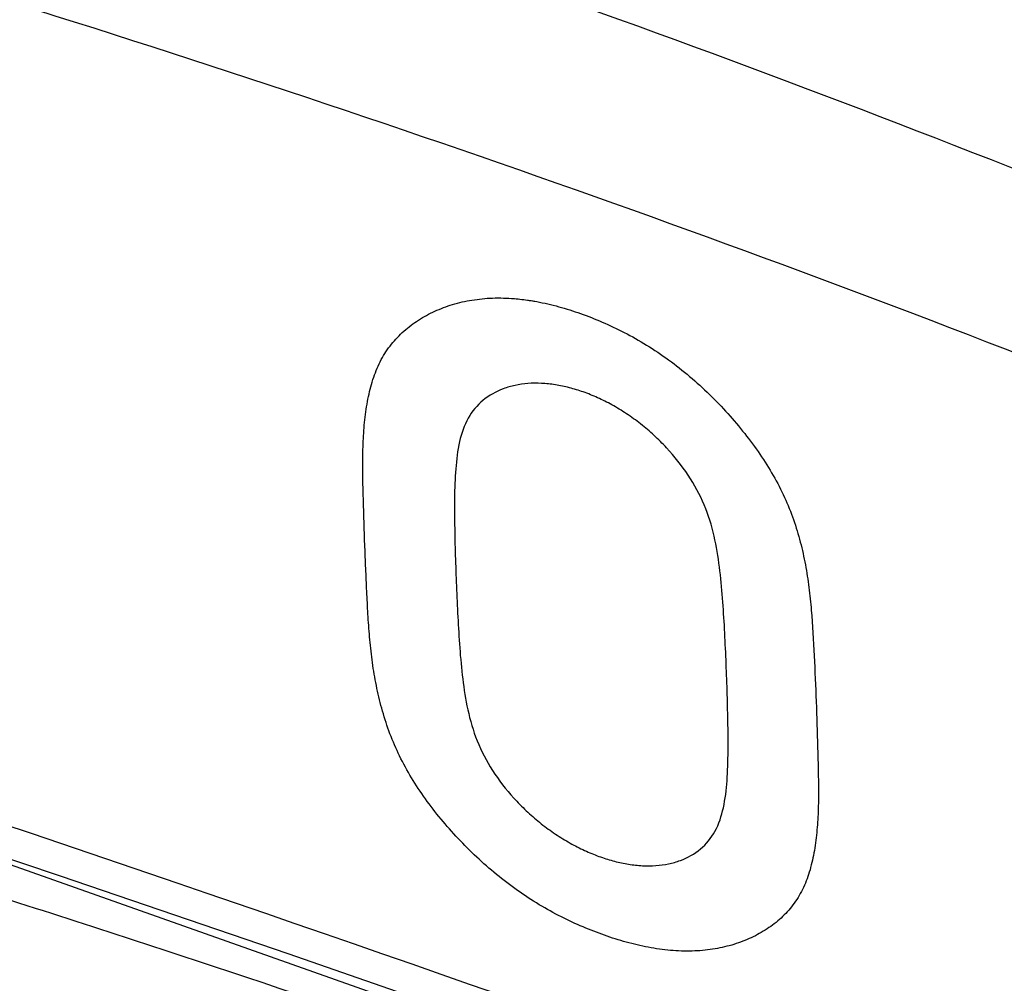
# Model space of a CAD drawing. Units: inches. Extents: x -141 to 137, y 11 to 285.
# Drawn here: x 80 to 85, y 135 to 141 of the extents above; entities that cross this region are included whole.
import ezdxf

# ---------------------------------------------------------------- set-up
doc = ezdxf.new("R2010")
doc.units = ezdxf.units.IN
doc.header["$MEASUREMENT"] = 0
for name, color, linetype in [('ASSI', 7, 'Continuous'), ('DRAFT', 7, 'Continuous'), ('RACCORDO', 7, 'Continuous')]:
    doc.layers.add(name, color=color, linetype=linetype)

# ---------------------------------------------------------------- blocks, each defined once
blk = doc.blocks.new('block 380')
at = {"color": 7, "lineweight": 25, "true_color": 0xffffff}
blk.add_open_spline([(83.0484, 138.4514), (83.0227, 138.4605), (82.9965, 138.4685), (82.97, 138.4754), (82.9441, 138.4821), (82.9179, 138.4876), (82.8915, 138.4917), (82.8655, 138.4959), (82.8393, 138.4986), (82.813, 138.4999), (82.7877, 138.5011), (82.7622, 138.5009), (82.7369, 138.499), (82.7128, 138.4972), (82.6887, 138.4938), (82.6651, 138.4887), (82.6424, 138.4839), (82.6201, 138.4775), (82.5983, 138.4693), (82.5572, 138.4539), (82.5181, 138.4322), (82.4841, 138.4041), (82.4507, 138.3763), (82.4223, 138.3422), (82.4009, 138.3044), (82.3778, 138.2635), (82.3629, 138.2182), (82.3524, 138.1722), (82.3409, 138.1217), (82.3348, 138.0703), (82.3307, 138.0188), (82.3265, 137.9636), (82.3246, 137.9083), (82.3239, 137.853), (82.3232, 137.7961), (82.3238, 137.7392), (82.3248, 137.6823), (82.3257, 137.625), (82.3272, 137.5677), (82.329, 137.5104), (82.3307, 137.4529), (82.3328, 137.3953), (82.3352, 137.3378), (82.3377, 137.2799), (82.3404, 137.2221), (82.3435, 137.1643), (82.3467, 137.1062), (82.3502, 137.0481), (82.3548, 136.99), (82.3594, 136.9316), (82.3651, 136.8733), (82.3727, 136.8151), (82.3803, 136.7568), (82.3899, 136.6987), (82.4035, 136.6414), (82.4175, 136.5821), (82.4358, 136.5236), (82.4598, 136.4676), (82.4846, 136.4095), (82.5156, 136.354), (82.5509, 136.3016), (82.5877, 136.247), (82.6292, 136.1958), (82.6743, 136.1481), (82.6971, 136.1239), (82.7209, 136.1006), (82.7455, 136.0783), (82.77, 136.0561), (82.7954, 136.0347), (82.8216, 136.0144), (82.8477, 135.9942), (82.8746, 135.975), (82.9022, 135.9568), (82.9291, 135.9392), (82.9566, 135.9227), (82.9847, 135.9073), (83.0112, 135.8927), (83.0383, 135.8792), (83.0659, 135.8668), (83.0922, 135.855), (83.1189, 135.8443), (83.1461, 135.8346)], degree=3, knots=[0, 0, 0, 0, 1, 1, 1, 2, 2, 2, 3, 3, 3, 4, 4, 4, 5, 5, 5, 6, 6, 6, 7, 7, 7, 8, 8, 8, 9, 9, 9, 10, 10, 10, 11, 11, 11, 12, 12, 12, 13, 13, 13, 14, 14, 14, 15, 15, 15, 16, 16, 16, 17, 17, 17, 18, 18, 18, 19, 19, 19, 20, 20, 20, 21, 21, 21, 22, 22, 22, 23, 23, 23, 24, 24, 24, 25, 25, 25, 26, 26, 26, 27, 27, 27, 27], dxfattribs=at)
blk = doc.blocks.new('block 381')
at = {"color": 7, "lineweight": 25, "true_color": 0xffffff}
blk.add_open_spline([(83.1461, 135.8346), (83.1719, 135.8255), (83.1982, 135.8174), (83.2247, 135.8105), (83.2506, 135.8039), (83.2768, 135.7983), (83.3032, 135.7941), (83.3291, 135.79), (83.3553, 135.7871), (83.3815, 135.7858), (83.4068, 135.7845), (83.4321, 135.7847), (83.4573, 135.7865), (83.4813, 135.7882), (83.5052, 135.7914), (83.5288, 135.7963), (83.5512, 135.801), (83.5734, 135.8073), (83.595, 135.8153), (83.6357, 135.8304), (83.6744, 135.8518), (83.7078, 135.8798), (83.7408, 135.9074), (83.7686, 135.9413), (83.7895, 135.9789), (83.8122, 136.0198), (83.8266, 136.065), (83.8366, 136.1108), (83.8477, 136.1613), (83.8535, 136.2126), (83.8573, 136.264), (83.8613, 136.319), (83.8629, 136.3742), (83.8634, 136.4294), (83.864, 136.4862), (83.8633, 136.543), (83.8623, 136.5998), (83.8612, 136.6569), (83.8597, 136.7141), (83.8579, 136.7712), (83.8561, 136.8287), (83.854, 136.8861), (83.8516, 136.9435), (83.8492, 137.0013), (83.8465, 137.059), (83.8434, 137.1167), (83.8403, 137.1748), (83.8369, 137.2329), (83.8324, 137.291), (83.8279, 137.3495), (83.8224, 137.4079), (83.815, 137.4661), (83.8075, 137.5247), (83.798, 137.5831), (83.7846, 137.6406), (83.7708, 137.7003), (83.7528, 137.7592), (83.729, 137.8156), (83.7045, 137.8741), (83.6738, 137.93), (83.6388, 137.9828), (83.6025, 138.0376), (83.5615, 138.0891), (83.5168, 138.1372), (83.4943, 138.1615), (83.4708, 138.1848), (83.4465, 138.2073), (83.4223, 138.2296), (83.3971, 138.251), (83.3712, 138.2714), (83.3454, 138.2917), (83.3187, 138.3109), (83.2913, 138.3291), (83.2647, 138.3467), (83.2374, 138.3633), (83.2095, 138.3787), (83.1831, 138.3933), (83.1561, 138.4068), (83.1286, 138.4192), (83.1023, 138.431), (83.0756, 138.4418), (83.0484, 138.4514)], degree=3, knots=[0, 0, 0, 0, 1, 1, 1, 2, 2, 2, 3, 3, 3, 4, 4, 4, 5, 5, 5, 6, 6, 6, 7, 7, 7, 8, 8, 8, 9, 9, 9, 10, 10, 10, 11, 11, 11, 12, 12, 12, 13, 13, 13, 14, 14, 14, 15, 15, 15, 16, 16, 16, 17, 17, 17, 18, 18, 18, 19, 19, 19, 20, 20, 20, 21, 21, 21, 22, 22, 22, 23, 23, 23, 24, 24, 24, 25, 25, 25, 26, 26, 26, 27, 27, 27, 27], dxfattribs=at)
blk = doc.blocks.new('block 382')
at = {"color": 7, "lineweight": 25, "true_color": 0xffffff}
blk.add_open_spline([(83.0333, 138.8925), (83.0743, 138.878), (83.1149, 138.8622), (83.1549, 138.845), (83.1967, 138.827), (83.238, 138.8076), (83.2784, 138.7867), (83.3214, 138.7645), (83.3635, 138.7406), (83.4046, 138.7152), (83.447, 138.6891), (83.4884, 138.6612), (83.5288, 138.6319), (83.5693, 138.6024), (83.6087, 138.5714), (83.647, 138.539), (83.6854, 138.5065), (83.7226, 138.4726), (83.7586, 138.4376), (83.7942, 138.4029), (83.8287, 138.367), (83.8619, 138.33), (83.8948, 138.2935), (83.9264, 138.2559), (83.9567, 138.2173), (83.9865, 138.1796), (84.015, 138.1408), (84.0421, 138.1011), (84.0686, 138.0622), (84.0938, 138.0223), (84.1173, 137.9814), (84.1402, 137.9414), (84.1616, 137.9004), (84.1808, 137.8584), (84.1996, 137.8174), (84.2164, 137.7755), (84.2312, 137.733), (84.2458, 137.6913), (84.2585, 137.6491), (84.2696, 137.6064), (84.2806, 137.5643), (84.29, 137.5218), (84.298, 137.4791), (84.306, 137.4367), (84.3126, 137.394), (84.3181, 137.3513), (84.3236, 137.3087), (84.3281, 137.2661), (84.3317, 137.2233), (84.3391, 137.1381), (84.3435, 137.0526), (84.3476, 136.9671), (84.3517, 136.8811), (84.3555, 136.795), (84.3588, 136.7089), (84.362, 136.6233), (84.3647, 136.5376), (84.3672, 136.452), (84.3697, 136.3678), (84.372, 136.2836), (84.3718, 136.1993), (84.3717, 136.1582), (84.3711, 136.1172), (84.3693, 136.0761), (84.3676, 136.0363), (84.3648, 135.9966), (84.3606, 135.957), (84.3565, 135.9189), (84.351, 135.8809), (84.3436, 135.8433), (84.3365, 135.8073), (84.3275, 135.7716), (84.3162, 135.7368), (84.3053, 135.7034), (84.2921, 135.6707), (84.2758, 135.6396), (84.2602, 135.6096), (84.2417, 135.5812), (84.2207, 135.5548), (84.2001, 135.5288), (84.177, 135.5048), (84.1521, 135.4829), (84.127, 135.4609), (84.1001, 135.441), (84.0719, 135.4232), (84.0432, 135.4051), (84.0132, 135.3891), (83.9822, 135.3753), (83.9502, 135.3611), (83.9172, 135.3491), (83.8835, 135.3393), (83.8483, 135.3291), (83.8125, 135.3212), (83.7763, 135.3156), (83.7383, 135.3097), (83.6999, 135.3063), (83.6614, 135.3052), (83.6207, 135.304), (83.58, 135.3055), (83.5394, 135.309), (83.4973, 135.3127), (83.4555, 135.3187), (83.414, 135.3265), (83.3724, 135.3344), (83.3311, 135.3442), (83.2902, 135.3555), (83.2488, 135.3669), (83.2079, 135.3799), (83.1674, 135.3941)], degree=3, knots=[0, 0, 0, 0, 1, 1, 1, 2, 2, 2, 3, 3, 3, 4, 4, 4, 5, 5, 5, 6, 6, 6, 7, 7, 7, 8, 8, 8, 9, 9, 9, 10, 10, 10, 11, 11, 11, 12, 12, 12, 13, 13, 13, 14, 14, 14, 15, 15, 15, 16, 16, 16, 17, 17, 17, 18, 18, 18, 19, 19, 19, 20, 20, 20, 21, 21, 21, 22, 22, 22, 23, 23, 23, 24, 24, 24, 25, 25, 25, 26, 26, 26, 27, 27, 27, 28, 28, 28, 29, 29, 29, 30, 30, 30, 31, 31, 31, 32, 32, 32, 33, 33, 33, 34, 34, 34, 35, 35, 35, 36, 36, 36, 36], dxfattribs=at)
blk = doc.blocks.new('block 383')
at = {"color": 7, "lineweight": 25, "true_color": 0xffffff}
blk.add_open_spline([(83.1674, 135.3941), (83.1269, 135.4084), (83.0868, 135.4239), (83.0472, 135.4407), (83.0059, 135.4582), (82.9652, 135.4771), (82.9252, 135.4974), (82.8828, 135.5188), (82.8412, 135.5419), (82.8005, 135.5663), (82.7585, 135.5916), (82.7175, 135.6184), (82.6776, 135.6466), (82.597, 135.7037), (82.5206, 135.7669), (82.4486, 135.8345), (82.4128, 135.8681), (82.378, 135.9029), (82.3444, 135.9387), (82.311, 135.9742), (82.2788, 136.0107), (82.2478, 136.0483), (82.2173, 136.0853), (82.188, 136.1233), (82.1602, 136.1623), (82.1327, 136.2007), (82.1065, 136.2401), (82.082, 136.2806), (82.0579, 136.3204), (82.0354, 136.3612), (82.0149, 136.403), (81.9949, 136.4439), (81.9768, 136.4858), (81.9607, 136.5284), (81.9449, 136.5701), (81.9309, 136.6125), (81.9187, 136.6555), (81.9066, 136.6978), (81.8962, 136.7405), (81.8872, 136.7836), (81.8783, 136.8263), (81.8708, 136.8692), (81.8645, 136.9124), (81.8583, 136.9552), (81.8532, 136.9981), (81.849, 137.0412), (81.8449, 137.0839), (81.8416, 137.1266), (81.8388, 137.1695), (81.8361, 137.2122), (81.8338, 137.255), (81.8317, 137.2977), (81.8297, 137.3406), (81.8277, 137.3835), (81.8258, 137.4264), (81.824, 137.4694), (81.8221, 137.5123), (81.8205, 137.5553), (81.8171, 137.6408), (81.8145, 137.7263), (81.812, 137.8119), (81.8095, 137.8964), (81.8072, 137.9809), (81.8077, 138.0654), (81.808, 138.1069), (81.8089, 138.1483), (81.8111, 138.1897), (81.8131, 138.2301), (81.8163, 138.2703), (81.8211, 138.3104), (81.8257, 138.3491), (81.8317, 138.3877), (81.8398, 138.4258), (81.8476, 138.4625), (81.8572, 138.4988), (81.8693, 138.5343), (81.8809, 138.5683), (81.8948, 138.6017), (81.9117, 138.6334), (81.928, 138.6641), (81.9472, 138.6932), (81.9689, 138.7203), (81.9902, 138.747), (82.0139, 138.7717), (82.0395, 138.7943), (82.0651, 138.8169), (82.0926, 138.8375), (82.1214, 138.856), (82.1506, 138.8748), (82.1812, 138.8914), (82.2128, 138.9058), (82.2453, 138.9207), (82.2788, 138.9332), (82.313, 138.9435), (82.3486, 138.9543), (82.3849, 138.9626), (82.4217, 138.9686), (82.46, 138.9748), (82.4988, 138.9786), (82.5376, 138.98), (82.5787, 138.9815), (82.6198, 138.9803), (82.6607, 138.977), (82.7029, 138.9736), (82.745, 138.9678), (82.7866, 138.9601), (82.8284, 138.9523), (82.8697, 138.9426), (82.9106, 138.9313), (82.952, 138.9198), (82.9928, 138.9068), (83.0333, 138.8925)], degree=3, knots=[0, 0, 0, 0, 1, 1, 1, 2, 2, 2, 3, 3, 3, 4, 4, 4, 5, 5, 5, 6, 6, 6, 7, 7, 7, 8, 8, 8, 9, 9, 9, 10, 10, 10, 11, 11, 11, 12, 12, 12, 13, 13, 13, 14, 14, 14, 15, 15, 15, 16, 16, 16, 17, 17, 17, 18, 18, 18, 19, 19, 19, 20, 20, 20, 21, 21, 21, 22, 22, 22, 23, 23, 23, 24, 24, 24, 25, 25, 25, 26, 26, 26, 27, 27, 27, 28, 28, 28, 29, 29, 29, 30, 30, 30, 31, 31, 31, 32, 32, 32, 33, 33, 33, 34, 34, 34, 35, 35, 35, 36, 36, 36, 37, 37, 37, 37], dxfattribs=at)
blk = doc.blocks.new('block 537')
at = {"color": 7, "lineweight": 25, "true_color": 0xffffff}
blk.add_open_spline([(83.0333, 138.8925), (83.0743, 138.878), (83.1149, 138.8622), (83.1549, 138.845), (83.1967, 138.827), (83.238, 138.8076), (83.2784, 138.7867), (83.3214, 138.7645), (83.3635, 138.7406), (83.4046, 138.7152), (83.447, 138.6891), (83.4884, 138.6612), (83.5288, 138.6319), (83.5693, 138.6024), (83.6087, 138.5714), (83.647, 138.539), (83.6854, 138.5065), (83.7226, 138.4726), (83.7586, 138.4376), (83.7942, 138.4029), (83.8287, 138.367), (83.8619, 138.33), (83.8948, 138.2935), (83.9264, 138.2559), (83.9567, 138.2173), (83.9865, 138.1796), (84.015, 138.1408), (84.0421, 138.1011), (84.0686, 138.0622), (84.0938, 138.0223), (84.1173, 137.9814), (84.1402, 137.9414), (84.1616, 137.9004), (84.1808, 137.8584), (84.1996, 137.8174), (84.2164, 137.7755), (84.2312, 137.733), (84.2458, 137.6913), (84.2585, 137.6491), (84.2696, 137.6064), (84.2806, 137.5643), (84.29, 137.5218), (84.298, 137.4791), (84.306, 137.4367), (84.3126, 137.394), (84.3181, 137.3513), (84.3236, 137.3087), (84.3281, 137.2661), (84.3317, 137.2233), (84.3391, 137.1381), (84.3435, 137.0526), (84.3476, 136.9671), (84.3517, 136.8811), (84.3555, 136.795), (84.3588, 136.7089), (84.362, 136.6233), (84.3647, 136.5376), (84.3672, 136.452), (84.3697, 136.3678), (84.372, 136.2836), (84.3718, 136.1993), (84.3717, 136.1582), (84.3711, 136.1172), (84.3693, 136.0761), (84.3676, 136.0363), (84.3648, 135.9966), (84.3606, 135.957), (84.3565, 135.9189), (84.351, 135.8809), (84.3436, 135.8433), (84.3365, 135.8073), (84.3275, 135.7716), (84.3162, 135.7368), (84.3053, 135.7034), (84.2921, 135.6707), (84.2758, 135.6396), (84.2602, 135.6096), (84.2417, 135.5812), (84.2207, 135.5548), (84.2001, 135.5288), (84.177, 135.5048), (84.1521, 135.4829), (84.127, 135.4609), (84.1001, 135.441), (84.0719, 135.4232), (84.0432, 135.4051), (84.0132, 135.3891), (83.9822, 135.3753), (83.9502, 135.3611), (83.9172, 135.3491), (83.8835, 135.3393), (83.8483, 135.3291), (83.8125, 135.3212), (83.7763, 135.3156), (83.7383, 135.3097), (83.6999, 135.3063), (83.6614, 135.3052), (83.6207, 135.304), (83.58, 135.3055), (83.5394, 135.309), (83.4973, 135.3127), (83.4555, 135.3187), (83.414, 135.3265), (83.3724, 135.3344), (83.3311, 135.3442), (83.2902, 135.3555), (83.2488, 135.3669), (83.2079, 135.3799), (83.1674, 135.3941)], degree=3, knots=[0, 0, 0, 0, 1, 1, 1, 2, 2, 2, 3, 3, 3, 4, 4, 4, 5, 5, 5, 6, 6, 6, 7, 7, 7, 8, 8, 8, 9, 9, 9, 10, 10, 10, 11, 11, 11, 12, 12, 12, 13, 13, 13, 14, 14, 14, 15, 15, 15, 16, 16, 16, 17, 17, 17, 18, 18, 18, 19, 19, 19, 20, 20, 20, 21, 21, 21, 22, 22, 22, 23, 23, 23, 24, 24, 24, 25, 25, 25, 26, 26, 26, 27, 27, 27, 28, 28, 28, 29, 29, 29, 30, 30, 30, 31, 31, 31, 32, 32, 32, 33, 33, 33, 34, 34, 34, 35, 35, 35, 36, 36, 36, 36], dxfattribs=at)
blk = doc.blocks.new('block 538')
at = {"color": 7, "lineweight": 25, "true_color": 0xffffff}
blk.add_open_spline([(83.1674, 135.3941), (83.1269, 135.4084), (83.0868, 135.4239), (83.0472, 135.4407), (83.0059, 135.4582), (82.9652, 135.4771), (82.9252, 135.4974), (82.8828, 135.5188), (82.8412, 135.5419), (82.8005, 135.5663), (82.7585, 135.5916), (82.7175, 135.6184), (82.6776, 135.6466), (82.597, 135.7037), (82.5206, 135.7669), (82.4486, 135.8345), (82.4128, 135.8681), (82.378, 135.9029), (82.3444, 135.9387), (82.311, 135.9742), (82.2788, 136.0107), (82.2478, 136.0483), (82.2173, 136.0853), (82.188, 136.1233), (82.1602, 136.1623), (82.1327, 136.2007), (82.1065, 136.2401), (82.082, 136.2806), (82.0579, 136.3204), (82.0354, 136.3612), (82.0149, 136.403), (81.9949, 136.4439), (81.9768, 136.4858), (81.9607, 136.5284), (81.9449, 136.5701), (81.9309, 136.6125), (81.9187, 136.6555), (81.9066, 136.6978), (81.8962, 136.7405), (81.8872, 136.7836), (81.8783, 136.8263), (81.8708, 136.8692), (81.8645, 136.9124), (81.8583, 136.9552), (81.8532, 136.9981), (81.849, 137.0412), (81.8449, 137.0839), (81.8416, 137.1266), (81.8388, 137.1695), (81.8361, 137.2122), (81.8338, 137.255), (81.8317, 137.2977), (81.8297, 137.3406), (81.8277, 137.3835), (81.8258, 137.4264), (81.824, 137.4694), (81.8221, 137.5123), (81.8205, 137.5553), (81.8171, 137.6408), (81.8145, 137.7263), (81.812, 137.8119), (81.8095, 137.8964), (81.8072, 137.9809), (81.8077, 138.0654), (81.808, 138.1069), (81.8089, 138.1483), (81.8111, 138.1897), (81.8131, 138.2301), (81.8163, 138.2703), (81.8211, 138.3104), (81.8257, 138.3491), (81.8317, 138.3877), (81.8398, 138.4258), (81.8476, 138.4625), (81.8572, 138.4988), (81.8693, 138.5343), (81.8809, 138.5683), (81.8948, 138.6017), (81.9117, 138.6334), (81.928, 138.6641), (81.9472, 138.6932), (81.9689, 138.7203), (81.9902, 138.747), (82.0139, 138.7717), (82.0395, 138.7943), (82.0651, 138.8169), (82.0926, 138.8375), (82.1214, 138.856), (82.1506, 138.8748), (82.1812, 138.8914), (82.2128, 138.9058), (82.2453, 138.9207), (82.2788, 138.9332), (82.313, 138.9435), (82.3486, 138.9543), (82.385, 138.9626), (82.4217, 138.9686), (82.46, 138.9748), (82.4988, 138.9786), (82.5376, 138.98), (82.5787, 138.9815), (82.6198, 138.9803), (82.6607, 138.977), (82.6747, 138.9759), (82.6887, 138.9745), (82.7026, 138.9728)], degree=3, knots=[0, 0, 0, 0, 1, 1, 1, 2, 2, 2, 3, 3, 3, 4, 4, 4, 5, 5, 5, 6, 6, 6, 7, 7, 7, 8, 8, 8, 9, 9, 9, 10, 10, 10, 11, 11, 11, 12, 12, 12, 13, 13, 13, 14, 14, 14, 15, 15, 15, 16, 16, 16, 17, 17, 17, 18, 18, 18, 19, 19, 19, 20, 20, 20, 21, 21, 21, 22, 22, 22, 23, 23, 23, 24, 24, 24, 25, 25, 25, 26, 26, 26, 27, 27, 27, 28, 28, 28, 29, 29, 29, 30, 30, 30, 31, 31, 31, 32, 32, 32, 33, 33, 33, 34, 34, 34, 35, 35, 35, 35], dxfattribs=at)
blk = doc.blocks.new('block 539')
at = {"color": 7, "lineweight": 25, "true_color": 0xffffff}
blk.add_open_spline([(82.7026, 138.9728), (82.7308, 138.9695), (82.7588, 138.9653), (82.7866, 138.9601), (82.8284, 138.9523), (82.8697, 138.9426), (82.9106, 138.9313), (82.952, 138.9198), (82.9928, 138.9068), (83.0333, 138.8925)], degree=3, knots=[0, 0, 0, 0, 1, 1, 1, 2, 2, 2, 3, 3, 3, 3], dxfattribs=at)
blk = doc.blocks.new('block 540')
at = {"color": 7, "lineweight": 25, "true_color": 0xffffff}
blk.add_open_spline([(83.1461, 135.8346), (83.1719, 135.8255), (83.1982, 135.8174), (83.2247, 135.8105), (83.2506, 135.8039), (83.2768, 135.7983), (83.3032, 135.7941), (83.3291, 135.79), (83.3553, 135.7871), (83.3815, 135.7858), (83.4068, 135.7845), (83.4321, 135.7847), (83.4573, 135.7865), (83.4813, 135.7882), (83.5052, 135.7914), (83.5288, 135.7963), (83.5512, 135.801), (83.5734, 135.8073), (83.595, 135.8153), (83.6357, 135.8304), (83.6744, 135.8518), (83.7078, 135.8798), (83.7408, 135.9074), (83.7686, 135.9413), (83.7895, 135.9789), (83.8122, 136.0198), (83.8266, 136.065), (83.8366, 136.1108), (83.8477, 136.1613), (83.8535, 136.2126), (83.8573, 136.264), (83.8613, 136.319), (83.8629, 136.3742), (83.8634, 136.4294), (83.864, 136.4862), (83.8633, 136.543), (83.8623, 136.5998), (83.8612, 136.6569), (83.8597, 136.7141), (83.8579, 136.7712), (83.8561, 136.8287), (83.854, 136.8861), (83.8516, 136.9435), (83.8492, 137.0013), (83.8465, 137.059), (83.8434, 137.1167), (83.8403, 137.1748), (83.8369, 137.2329), (83.8324, 137.291), (83.8279, 137.3495), (83.8224, 137.4079), (83.815, 137.4661), (83.8075, 137.5247), (83.798, 137.5831), (83.7846, 137.6406), (83.7708, 137.7003), (83.7528, 137.7592), (83.729, 137.8156), (83.7045, 137.8741), (83.6738, 137.93), (83.6388, 137.9828), (83.6025, 138.0376), (83.5615, 138.0891), (83.5168, 138.1372), (83.4943, 138.1615), (83.4708, 138.1848), (83.4465, 138.2073), (83.4223, 138.2296), (83.3971, 138.251), (83.3712, 138.2714), (83.3454, 138.2917), (83.3187, 138.3109), (83.2913, 138.3291), (83.2647, 138.3467), (83.2374, 138.3633), (83.2095, 138.3787), (83.1831, 138.3933), (83.1561, 138.4068), (83.1286, 138.4192), (83.1023, 138.431), (83.0756, 138.4418), (83.0484, 138.4514)], degree=3, knots=[0, 0, 0, 0, 1, 1, 1, 2, 2, 2, 3, 3, 3, 4, 4, 4, 5, 5, 5, 6, 6, 6, 7, 7, 7, 8, 8, 8, 9, 9, 9, 10, 10, 10, 11, 11, 11, 12, 12, 12, 13, 13, 13, 14, 14, 14, 15, 15, 15, 16, 16, 16, 17, 17, 17, 18, 18, 18, 19, 19, 19, 20, 20, 20, 21, 21, 21, 22, 22, 22, 23, 23, 23, 24, 24, 24, 25, 25, 25, 26, 26, 26, 27, 27, 27, 27], dxfattribs=at)
blk = doc.blocks.new('block 541')
at = {"color": 7, "lineweight": 25, "true_color": 0xffffff}
blk.add_open_spline([(83.0484, 138.4514), (83.0227, 138.4605), (82.9965, 138.4685), (82.97, 138.4754), (82.9441, 138.4821), (82.9179, 138.4876), (82.8915, 138.4917), (82.8655, 138.4959), (82.8393, 138.4986), (82.813, 138.4999), (82.7877, 138.5011), (82.7622, 138.5009), (82.7369, 138.499), (82.7128, 138.4972), (82.6887, 138.4938), (82.6651, 138.4887), (82.6424, 138.4839), (82.6201, 138.4775), (82.5983, 138.4693), (82.5572, 138.4539), (82.5181, 138.4322), (82.4841, 138.4041), (82.4507, 138.3763), (82.4223, 138.3422), (82.4009, 138.3044), (82.3778, 138.2635), (82.3629, 138.2182), (82.3524, 138.1722), (82.3409, 138.1217), (82.3348, 138.0703), (82.3307, 138.0188), (82.3265, 137.9636), (82.3246, 137.9083), (82.3239, 137.853), (82.3232, 137.7961), (82.3238, 137.7392), (82.3248, 137.6823), (82.3257, 137.625), (82.3272, 137.5677), (82.329, 137.5104), (82.3307, 137.4529), (82.3328, 137.3953), (82.3352, 137.3378), (82.3377, 137.2799), (82.3404, 137.2221), (82.3435, 137.1643), (82.3467, 137.1062), (82.3502, 137.0481), (82.3548, 136.99), (82.3594, 136.9316), (82.3651, 136.8733), (82.3727, 136.8151), (82.3803, 136.7568), (82.3899, 136.6987), (82.4035, 136.6414), (82.4175, 136.5821), (82.4358, 136.5236), (82.4598, 136.4676), (82.4846, 136.4095), (82.5156, 136.354), (82.5509, 136.3016), (82.5877, 136.247), (82.6292, 136.1958), (82.6743, 136.1481), (82.6971, 136.1239), (82.7209, 136.1006), (82.7455, 136.0783), (82.77, 136.0561), (82.7954, 136.0347), (82.8216, 136.0144), (82.8477, 135.9942), (82.8746, 135.975), (82.9022, 135.9568), (82.9291, 135.9392), (82.9566, 135.9227), (82.9847, 135.9073), (83.0112, 135.8927), (83.0383, 135.8792), (83.0659, 135.8668), (83.0922, 135.855), (83.1189, 135.8443), (83.1461, 135.8346)], degree=3, knots=[0, 0, 0, 0, 1, 1, 1, 2, 2, 2, 3, 3, 3, 4, 4, 4, 5, 5, 5, 6, 6, 6, 7, 7, 7, 8, 8, 8, 9, 9, 9, 10, 10, 10, 11, 11, 11, 12, 12, 12, 13, 13, 13, 14, 14, 14, 15, 15, 15, 16, 16, 16, 17, 17, 17, 18, 18, 18, 19, 19, 19, 20, 20, 20, 21, 21, 21, 22, 22, 22, 23, 23, 23, 24, 24, 24, 25, 25, 25, 26, 26, 26, 27, 27, 27, 27], dxfattribs=at)
blk = doc.blocks.new('block 837')
at = {"layer": 'ASSI', "color": 7, "lineweight": 25, "true_color": 0xffffff}
blk.add_lwpolyline([(77.5843, 136.5689), (78.8151, 136.1617), (80.1056, 135.7284), (81.3851, 135.2916), (82.6531, 134.8511), (83.9093, 134.4068), (85.1533, 133.9589), (86.385, 133.5076), (87.6038, 133.0534), (88.7503, 132.6196)], dxfattribs=at)
blk = doc.blocks.new('block 838')
at = {"layer": 'ASSI', "color": 7, "lineweight": 25, "true_color": 0xffffff}
blk.add_lwpolyline([(78.2037, 136.364), (88.1785, 132.836)], dxfattribs=at)
blk = doc.blocks.new('block 1250')
at = {"layer": 'ASSI', "color": 7, "lineweight": 25, "true_color": 0xffffff}
blk.add_open_spline([(88.6293, 132.8434), (85.1573, 134.1667), (81.6554, 135.4102), (78.1264, 136.5732)], degree=3, dxfattribs=at)
blk = doc.blocks.new('block 1370')
at = {"layer": 'ASSI', "color": 7, "lineweight": 25, "true_color": 0xffffff}
blk.add_open_spline([(89.6572, 136.9185), (87.4814, 137.9017), (85.2618, 138.7903), (83.0099, 139.5868), (80.7062, 140.4017), (78.3687, 141.1202), (76.0077, 141.7464)], degree=3, knots=[0, 0, 0, 0, 1, 1, 1, 2, 2, 2, 2], dxfattribs=at)
blk = doc.blocks.new('block 1372')
at = {"layer": 'ASSI', "color": 7, "lineweight": 25, "true_color": 0xffffff}
blk.add_open_spline([(89.4184, 138.8568), (88.5851, 139.5681), (87.7043, 140.2241), (86.7987, 140.8417), (86.1839, 141.2611), (85.5577, 141.6627), (84.9212, 142.0476), (84.2208, 142.4711), (83.5079, 142.8742), (82.783, 143.2539)], degree=3, knots=[0, 0, 0, 0, 1, 1, 1, 2, 2, 2, 3, 3, 3, 3], dxfattribs=at)
blk = doc.blocks.new('block 1392')
at = {"layer": 'ASSI', "color": 7, "lineweight": 25, "true_color": 0xffffff}
blk.add_open_spline([(89.2641, 138.1022), (87.0889, 139.0878), (84.8692, 139.9778), (82.6168, 140.7744), (80.3145, 141.5887), (77.978, 142.3056), (75.6179, 142.9287)], degree=3, knots=[0, 0, 0, 0, 1, 1, 1, 2, 2, 2, 2], dxfattribs=at)
blk = doc.blocks.new('block 1398')
at = {"layer": 'ASSI', "color": 7, "lineweight": 25, "true_color": 0xffffff}
blk.add_open_spline([(88.7632, 138.5787), (88.5042, 138.8266), (88.2358, 139.0646), (87.9609, 139.2949), (87.619, 139.5813), (87.2671, 139.8556), (86.9089, 140.1213), (86.4828, 140.4374), (86.0478, 140.7415), (85.6061, 141.0355), (85.1092, 141.3662), (84.6037, 141.6842), (84.0908, 141.9896), (83.5448, 142.3147), (82.9904, 142.6256), (82.4277, 142.9208), (81.8613, 143.218), (81.2864, 143.4993), (80.7026, 143.7611), (80.1486, 144.0095), (79.5865, 144.2403), (79.0157, 144.4467), (78.7522, 144.542), (78.487, 144.632), (78.2196, 144.7155), (77.9723, 144.7928), (77.7232, 144.8645), (77.4723, 144.929)], degree=3, knots=[0, 0, 0, 0, 1, 1, 1, 2, 2, 2, 3, 3, 3, 4, 4, 4, 5, 5, 5, 6, 6, 6, 7, 7, 7, 8, 8, 8, 9, 9, 9, 9], dxfattribs=at)
blk = doc.blocks.new('block 1451')
at = {"layer": 'ASSI', "color": 7, "lineweight": 25, "true_color": 0xffffff}
blk.add_open_spline([(88.7353, 131.6196), (88.2802, 131.8029), (87.8247, 131.9851), (87.3682, 132.1646), (86.9069, 132.346), (86.4446, 132.5245), (85.9813, 132.7005), (85.0434, 133.0567), (84.1014, 133.4022), (83.1554, 133.7365), (82.1959, 134.0757), (81.2323, 134.4035), (80.2652, 134.7205), (79.7767, 134.8806), (79.2872, 135.0381), (78.7969, 135.1926), (78.3032, 135.3483), (77.8085, 135.501), (77.3133, 135.6519)], degree=3, knots=[0, 0, 0, 0, 1, 1, 1, 2, 2, 2, 3, 3, 3, 4, 4, 4, 5, 5, 5, 6, 6, 6, 6], dxfattribs=at)
blk = doc.blocks.new('block 1523')
at = {"layer": 'ASSI', "color": 7, "lineweight": 25, "true_color": 0xffffff}
blk.add_open_spline([(89.0344, 132.2289), (88.8069, 132.3242), (88.5788, 132.418), (88.3502, 132.5108), (88.1205, 132.6041), (87.8904, 132.6965), (87.66, 132.7882), (87.1965, 132.9726), (86.7316, 133.1539), (86.2656, 133.3321), (85.796, 133.5116), (85.3252, 133.6881), (84.8533, 133.8616), (84.378, 134.0364), (83.9016, 134.2082), (83.4242, 134.3771), (82.4596, 134.7185), (81.4907, 135.0483), (80.5181, 135.3662), (80.0269, 135.5268), (79.5347, 135.6843), (79.0417, 135.8392), (78.5454, 135.9951), (78.0482, 136.1482), (77.5498, 136.2972)], degree=3, knots=[0, 0, 0, 0, 1, 1, 1, 2, 2, 2, 3, 3, 3, 4, 4, 4, 5, 5, 5, 6, 6, 6, 7, 7, 7, 8, 8, 8, 8], dxfattribs=at)
blk = doc.blocks.new('block 1844')
at = {"layer": 'DRAFT', "color": 7, "lineweight": 25, "true_color": 0xffffff}
blk.add_lwpolyline([(78.2037, 136.364), (88.1785, 132.836)], dxfattribs=at)
blk = doc.blocks.new('block 1977')
at = {"layer": 'RACCORDO', "color": 7, "lineweight": 25, "true_color": 0xffffff}
blk.add_lwpolyline([(77.5843, 136.5689), (78.8151, 136.1617), (80.1056, 135.7284), (81.3851, 135.2916), (82.6531, 134.8511), (83.9093, 134.4068), (85.1533, 133.9589), (86.385, 133.5076), (87.6038, 133.0534), (88.7503, 132.6196)], dxfattribs=at)
blk = doc.blocks.new('block 2056')
at = {"layer": 'RACCORDO', "color": 7, "lineweight": 25, "true_color": 0xffffff}
blk.add_open_spline([(88.6293, 132.8434), (85.1573, 134.1667), (81.6554, 135.4102), (78.1264, 136.5732)], degree=3, dxfattribs=at)
blk = doc.blocks.new('block 2190')
at = {"layer": 'RACCORDO', "color": 7, "lineweight": 25, "true_color": 0xffffff}
blk.add_open_spline([(89.6572, 136.9185), (87.4814, 137.9017), (85.2618, 138.7903), (83.0099, 139.5868), (80.7062, 140.4017), (78.3687, 141.1202), (76.0077, 141.7464)], degree=3, knots=[0, 0, 0, 0, 1, 1, 1, 2, 2, 2, 2], dxfattribs=at)
blk = doc.blocks.new('block 2191')
at = {"layer": 'RACCORDO', "color": 7, "lineweight": 25, "true_color": 0xffffff}
blk.add_open_spline([(89.4184, 138.8568), (88.5851, 139.5681), (87.7043, 140.2241), (86.7987, 140.8417), (86.1839, 141.2611), (85.5577, 141.6627), (84.9212, 142.0476), (84.2208, 142.4711), (83.5079, 142.8742), (82.783, 143.2539)], degree=3, knots=[0, 0, 0, 0, 1, 1, 1, 2, 2, 2, 3, 3, 3, 3], dxfattribs=at)
blk = doc.blocks.new('block 2215')
at = {"layer": 'RACCORDO', "color": 7, "lineweight": 25, "true_color": 0xffffff}
blk.add_open_spline([(88.7632, 138.5787), (88.5042, 138.8266), (88.2358, 139.0646), (87.9609, 139.2949), (87.619, 139.5813), (87.2671, 139.8556), (86.9089, 140.1213), (86.4828, 140.4374), (86.0478, 140.7415), (85.6061, 141.0355), (85.1092, 141.3662), (84.6037, 141.6842), (84.0908, 141.9896), (83.5448, 142.3147), (82.9904, 142.6256), (82.4277, 142.9208), (81.8613, 143.218), (81.2864, 143.4993), (80.7026, 143.7611), (80.1486, 144.0095), (79.5865, 144.2403), (79.0157, 144.4467), (78.7522, 144.542), (78.487, 144.632), (78.2196, 144.7155), (77.9723, 144.7928), (77.7232, 144.8645), (77.4723, 144.929)], degree=3, knots=[0, 0, 0, 0, 1, 1, 1, 2, 2, 2, 3, 3, 3, 4, 4, 4, 5, 5, 5, 6, 6, 6, 7, 7, 7, 8, 8, 8, 9, 9, 9, 9], dxfattribs=at)
blk = doc.blocks.new('block 2217')
at = {"layer": 'RACCORDO', "color": 7, "lineweight": 25, "true_color": 0xffffff}
blk.add_open_spline([(89.2641, 138.1022), (87.0889, 139.0878), (84.8692, 139.9778), (82.6168, 140.7744), (80.3145, 141.5887), (77.978, 142.3056), (75.6179, 142.9287)], degree=3, knots=[0, 0, 0, 0, 1, 1, 1, 2, 2, 2, 2], dxfattribs=at)
blk = doc.blocks.new('block 2314')
at = {"layer": 'RACCORDO', "color": 7, "lineweight": 25, "true_color": 0xffffff}
blk.add_open_spline([(88.7353, 131.6196), (88.2802, 131.8029), (87.8247, 131.9851), (87.3682, 132.1646), (86.9069, 132.346), (86.4446, 132.5245), (85.9813, 132.7005), (85.0434, 133.0567), (84.1014, 133.4022), (83.1554, 133.7365), (82.1959, 134.0757), (81.2323, 134.4035), (80.2652, 134.7205), (79.7767, 134.8806), (79.2872, 135.0381), (78.7969, 135.1926), (78.3032, 135.3483), (77.8085, 135.501), (77.3133, 135.6519)], degree=3, knots=[0, 0, 0, 0, 1, 1, 1, 2, 2, 2, 3, 3, 3, 4, 4, 4, 5, 5, 5, 6, 6, 6, 6], dxfattribs=at)
blk = doc.blocks.new('block 2332')
at = {"layer": 'RACCORDO', "color": 7, "lineweight": 25, "true_color": 0xffffff}
blk.add_open_spline([(89.0344, 132.2289), (88.8069, 132.3242), (88.5788, 132.418), (88.3502, 132.5108), (88.1205, 132.6041), (87.8904, 132.6965), (87.66, 132.7882), (87.1965, 132.9726), (86.7316, 133.1539), (86.2656, 133.3321), (85.796, 133.5116), (85.3252, 133.6881), (84.8533, 133.8616), (84.378, 134.0364), (83.9016, 134.2082), (83.4242, 134.3771), (82.4596, 134.7185), (81.4907, 135.0483), (80.5181, 135.3662), (80.0269, 135.5268), (79.5347, 135.6843), (79.0417, 135.8392), (78.5454, 135.9951), (78.0482, 136.1482), (77.5498, 136.2972)], degree=3, knots=[0, 0, 0, 0, 1, 1, 1, 2, 2, 2, 3, 3, 3, 4, 4, 4, 5, 5, 5, 6, 6, 6, 7, 7, 7, 8, 8, 8, 8], dxfattribs=at)

msp = doc.modelspace()

# ---------------------------------------------------------------- block references
for name in ['block 383', 'block 538', 'block 539', 'block 382', 'block 537', 'block 380', 'block 541', 'block 381', 'block 540']:
    msp.add_blockref(name, (0, 0))
at = {"layer": 'ASSI'}
for name in ['block 1398', 'block 1372', 'block 1392', 'block 1370', 'block 837', 'block 1250', 'block 838', 'block 1523', 'block 1451']:
    msp.add_blockref(name, (0, 0), dxfattribs=at)
at = {"layer": 'DRAFT'}
msp.add_blockref('block 1844', (0, 0), dxfattribs=at)
at = {"layer": 'RACCORDO'}
for name in ['block 2215', 'block 2191', 'block 2217', 'block 2190', 'block 1977', 'block 2056', 'block 2332', 'block 2314']:
    msp.add_blockref(name, (0, 0), dxfattribs=at)

doc.saveas('drawing.dxf')
